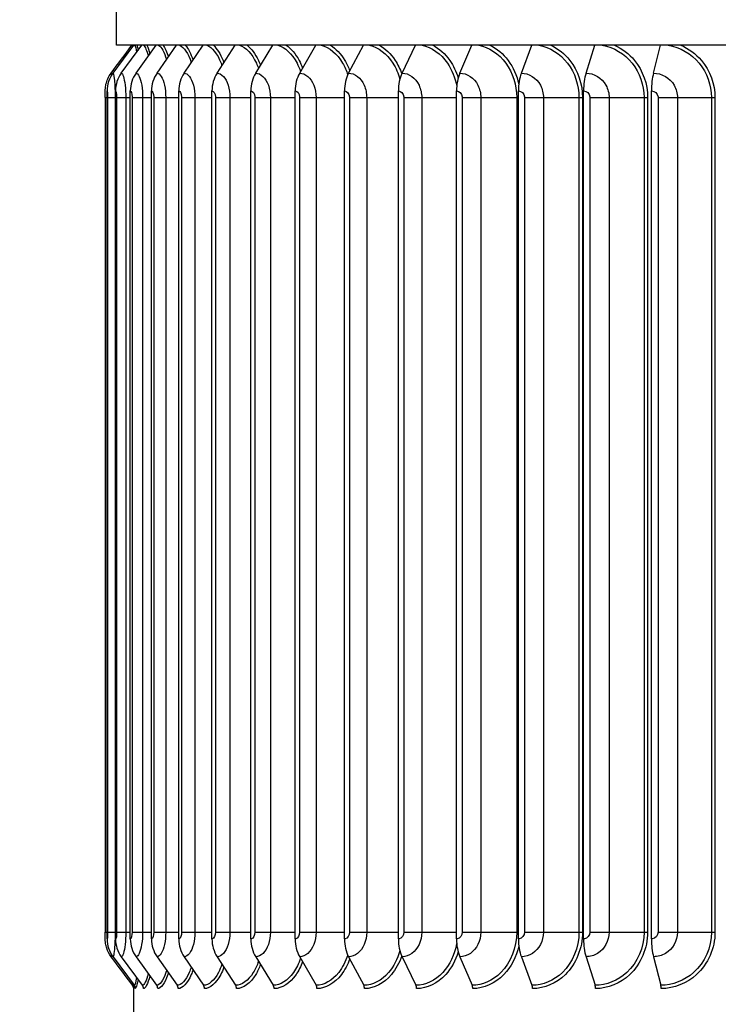
# Model space of a CAD drawing. Units: inches. Extents: x -9.7 to 67.6, y 1.3 to 48.7.
# Drawn here: x 33.7 to 36.8, y 39.8 to 44.1 of the extents above; entities that cross this region are included whole.
import ezdxf

# ---------------------------------------------------------------- set-up
doc = ezdxf.new("R2010")
doc.units = ezdxf.units.IN
doc.header["$LTSCALE"] = 4
doc.header["$MEASUREMENT"] = 0
for name, color, linetype in [('DIMENSIONS', 5, 'Continuous'), ('Visible (ANSI)', 7, 'Continuous'), ('Visible Narrow (ANSI)', 7, 'Continuous')]:
    doc.layers.add(name, color=color, linetype=linetype)
doc.styles.add('Arial', font='arial.ttf')
doc.dimstyles.new('Dimensions', dxfattribs={"dimtxt": 0.097344, "dimasz": 0.125, "dimexe": 0.0625, "dimexo": 0.125, "dimgap": 0.09, "dimtad": 0, "dimtih": 1, "dimtoh": 1, "dimzin": 0, "dimdsep": 46, "dimlunit": 5, "dimtxsty": 'Arial', "dimcen": 0, "dimadec": 0, "dimazin": 0, "dimtfac": 1, "dimtofl": 0, "dimtmove": 0, "dimatfit": 3, "dimfxl": 1, "dimfrac": 2, "dimtolj": 1, "dimtzin": 0, "dimarcsym": 0})

# ---------------------------------------------------------------- blocks, each defined once
blk = doc.blocks.new('*D14')
at = {"layer": 'Defpoints', "color": 0, "transparency": 16777216}
for p in [(29.3247, 45.2138), (34.0658, 45.2138), (35.7212, 38.1888)]:
    blk.add_point(p, dxfattribs=at)
at = {"layer": 'DIMENSIONS', "color": 0, "lineweight": -2, "transparency": 16777216}
for p, q in [((33.6908, 45.2138), (29.1372, 45.2138)), ((29.3247, 44.8388), (29.3247, 42.3606)), ((29.3247, 38.5638), (29.3247, 41.0419)), ((35.3462, 38.1888), (29.1372, 38.1888))]:
    blk.add_line(p, q, dxfattribs=at)
at = {"layer": 'DIMENSIONS', "color": 0, "transparency": 16777216}
for points in [[(29.2622, 44.8388), (29.3872, 44.8388), (29.3247, 45.2138)], [(29.2622, 38.5638), (29.3872, 38.5638), (29.3247, 38.1888)]]:
    blk.add_solid(points, dxfattribs=at)
at = {"layer": 'DIMENSIONS', "color": 0, "transparency": 16777216, "insert": (29.3247, 41.7013), "char_height": 0.292032, "attachment_point": 5, "style": 'Arial'}
blk.add_mtext('\\A1;Head Height\\P7"', dxfattribs=at)

msp = doc.modelspace()

# ---------------------------------------------------------------- linework, layer by layer
at = {"layer": 'Visible (ANSI)'}
for p, q in [((34.1462, 44.0263), (34.1462, 44.4319)), ((34.1311, 43.9026), (34.223, 44.0263)), ((41.3962, 44.0263), (34.1462, 44.0263)), ((34.1679, 43.9026), (34.2589, 44.0263)), ((34.2331, 43.9026), (34.3225, 44.0263)), ((34.3261, 43.9026), (34.4131, 44.0263)), ((34.4461, 43.9026), (34.5301, 44.0263)), ((34.5923, 43.9026), (34.6726, 44.0263)), ((34.7634, 43.9026), (34.8394, 44.0263)), ((34.9582, 43.9026), (35.0292, 44.0263)), ((35.175, 43.9026), (35.2406, 44.0263)), ((35.4123, 43.9026), (35.4719, 44.0263)), ((35.6681, 43.9026), (35.7212, 44.0263)), ((35.9404, 43.9026), (35.9866, 44.0263)), ((36.2271, 43.9026), (36.2661, 44.0263)), ((36.5259, 43.9026), (36.5573, 44.0263)), ((34.0962, 43.7939), (34.0962, 40.0939)), ((34.105, 40.0639), (34.105, 43.8239)), ((34.1422, 40.0639), (34.1422, 43.8239)), ((34.2078, 40.0639), (34.2078, 43.8239)), ((34.3015, 40.0639), (34.3015, 43.8239)), ((34.4224, 40.0639), (34.4224, 43.8239)), ((34.5696, 40.0639), (34.5696, 43.8239)), ((34.7419, 40.0639), (34.7419, 43.8239)), ((34.9381, 40.0639), (34.9381, 43.8239)), ((35.1565, 40.0639), (35.1565, 43.8239)), ((35.3954, 40.0639), (35.3954, 43.8239)), ((35.653, 40.0639), (35.653, 43.8239)), ((35.9273, 40.0639), (35.9273, 43.8239)), ((36.216, 40.0639), (36.216, 43.8239)), ((36.517, 40.0639), (36.517, 43.8239)), ((34.1311, 39.9852), (34.225, 39.8588)), ((34.1679, 39.9852), (34.2609, 39.8588)), ((34.2331, 39.9852), (34.3244, 39.8588)), ((34.3261, 39.9852), (34.415, 39.8588)), ((34.4461, 39.9852), (34.5319, 39.8588)), ((34.5923, 39.9852), (34.6743, 39.8588)), ((34.7634, 39.9852), (34.841, 39.8588)), ((34.9582, 39.9852), (35.0308, 39.8588)), ((35.175, 39.9852), (35.242, 39.8588)), ((35.4123, 39.9852), (35.4732, 39.8588)), ((35.6681, 39.9852), (35.7223, 39.8588)), ((35.9404, 39.9852), (35.9876, 39.8588)), ((36.2271, 39.9852), (36.2669, 39.8588)), ((36.5259, 39.9852), (36.558, 39.8588)), ((34.2212, 39.8528), (34.2212, 39.4439))]:
    msp.add_line(p, q, dxfattribs=at)
for centre, major_axis, ratio, start_param, end_param in [((34.2364, 43.8239), (0, 0.1317), 0.997554, 0.930426, 1.570796), ((34.2722, 43.8239), (0, 0.1317), 0.987448, 0.930426, 1.570796), ((34.3355, 43.8239), (0, 0.1317), 0.969584, 0.930426, 1.570796), ((34.4258, 43.8239), (0, 0.1317), 0.944105, 0.930426, 1.570796), ((34.5424, 43.8239), (0, 0.1317), 0.911208, 0.930426, 1.570796), ((34.6843, 43.8239), (0, 0.1317), 0.871154, 0.930426, 1.570796), ((34.8505, 43.8239), (0, 0.1317), 0.824257, 0.930426, 1.570796), ((35.0396, 43.8239), (0, 0.1317), 0.770885, 0.930426, 1.570796), ((35.2502, 43.8239), (0, 0.1317), 0.711458, 0.930426, 1.570796), ((35.4806, 43.8239), (0, 0.1317), 0.646441, 0.930426, 1.570796), ((35.729, 43.8239), (0, 0.1317), 0.576347, 0.930426, 1.570796), ((35.9934, 43.8239), (0, 0.1317), 0.501725, 0.930426, 1.570796), ((36.2718, 43.8239), (0, 0.1317), 0.423162, 0.930426, 1.570796), ((36.5619, 43.8239), (0, 0.1317), 0.341275, 0.930426, 1.570796), ((34.2364, 40.0639), (0, -0.1317), 0.997554, 4.712389, 5.352759), ((34.2722, 40.0639), (0, -0.1317), 0.987448, 4.712389, 5.352759), ((34.3355, 40.0639), (0, -0.1317), 0.969584, 4.712389, 5.352759), ((34.4258, 40.0639), (0, -0.1317), 0.944105, 4.712389, 5.352759), ((34.5424, 40.0639), (0, -0.1317), 0.911208, 4.712389, 5.352759), ((34.6843, 40.0639), (0, -0.1317), 0.871154, 4.712389, 5.352759), ((34.8505, 40.0639), (0, -0.1317), 0.824257, 4.712389, 5.352759), ((35.0396, 40.0639), (0, -0.1317), 0.770885, 4.712389, 5.352759), ((35.2502, 40.0639), (0, -0.1317), 0.711458, 4.712389, 5.352759), ((35.4806, 40.0639), (0, -0.1317), 0.646441, 4.712389, 5.352759), ((35.729, 40.0639), (0, -0.1317), 0.576347, 4.712389, 5.352759), ((35.9934, 40.0639), (0, -0.1317), 0.501725, 4.712389, 5.352759), ((36.2718, 40.0639), (0, -0.1317), 0.423162, 4.712389, 5.352759), ((36.5619, 40.0639), (0, -0.1317), 0.341275, 4.712389, 5.352759), ((34.205, 39.8439), (0, -0.025), 0.997554, 1.570796, 2.211167), ((34.2411, 39.8439), (0, -0.025), 0.987448, 1.570796, 2.211167), ((34.305, 39.8439), (0, -0.025), 0.969584, 1.570796, 2.211167), ((34.3961, 39.8439), (0, -0.025), 0.944105, 1.570796, 2.211167), ((34.5137, 39.8439), (0, -0.025), 0.911208, 1.570796, 2.211167), ((34.6568, 39.8439), (0, -0.025), 0.871154, 1.570796, 2.211167), ((34.8245, 39.8439), (0, -0.025), 0.824257, 1.570796, 2.211167), ((35.0153, 39.8439), (0, -0.025), 0.770885, 1.570796, 2.211167), ((35.2278, 39.8439), (0, -0.025), 0.711458, 1.570796, 2.211167), ((35.4602, 39.8439), (0, -0.025), 0.646441, 1.570796, 2.211167), ((35.7108, 39.8439), (0, -0.025), 0.576347, 1.570796, 2.211167), ((35.9776, 39.8439), (0, -0.025), 0.501725, 1.570796, 2.211167), ((36.2584, 39.8439), (0, -0.025), 0.423162, 1.570796, 2.211167), ((36.5512, 39.8439), (0, -0.025), 0.341275, 1.570796, 2.211167)]:
    msp.add_ellipse(centre, major_axis=major_axis, ratio=ratio, start_param=start_param, end_param=end_param, dxfattribs=at)
for points in [[(34.1227, 43.9026), (34.1534, 43.9438), (34.1841, 43.985), (34.2149, 44.0263)], [(34.2168, 39.8589), (34.1854, 39.901), (34.1541, 39.9431), (34.1227, 39.9852)]]:
    msp.add_open_spline(points, degree=3, dxfattribs=at)
for points, knots in [([(34.0962, 43.7939), (34.0962, 43.7974), (34.0962, 43.801), (34.0962, 43.8077), (34.0963, 43.8109), (34.0963, 43.8169), (34.0964, 43.8198), (34.0965, 43.8245), (34.0965, 43.8265), (34.0967, 43.8307), (34.0969, 43.8328), (34.0973, 43.8373), (34.0975, 43.8397), (34.0984, 43.8458), (34.0991, 43.8496), (34.1019, 43.8617), (34.1046, 43.8699), (34.1121, 43.8865), (34.117, 43.8949), (34.1227, 43.9026)], [0, 0, 0, 0, 0.0269603, 0.0269603, 0.0537671, 0.0537671, 0.0833215, 0.0833215, 0.1063, 0.1063, 0.1248113, 0.1248113, 0.1432423, 0.1432423, 0.1726201, 0.1726201, 0.2381342, 0.2381342, 0.3112177, 0.3112177, 0.3112177, 0.3112177]), ([(34.1227, 39.9852), (34.1142, 39.9966), (34.1075, 40.0096), (34.101, 40.0297), (34.0993, 40.0364), (34.0978, 40.0458), (34.0975, 40.0484), (34.097, 40.0533), (34.0968, 40.0555), (34.0966, 40.0596), (34.0965, 40.0613), (34.0964, 40.0658), (34.0964, 40.0686), (34.0963, 40.0747), (34.0963, 40.078), (34.0962, 40.0854), (34.0962, 40.0897), (34.0962, 40.0939)], [0, 0, 0, 0, 0.108522, 0.108522, 0.1609426, 0.1609426, 0.1814874, 0.1814874, 0.2001106, 0.2001106, 0.2191525, 0.2191525, 0.2500748, 0.2500748, 0.2787747, 0.2787747, 0.310866, 0.310866, 0.310866, 0.310866]), ([(34.2212, 39.8486), (34.2212, 39.849), (34.221, 39.8497), (34.2205, 39.8515), (34.2203, 39.8523), (34.2196, 39.8542), (34.219, 39.8555), (34.2178, 39.8574), (34.2173, 39.8582), (34.2168, 39.8589)], [0.11742621, 0.11742621, 0.11742621, 0.11742621, 0.13699129, 0.13699129, 0.14746337, 0.14746337, 0.1602599, 0.1602599, 0.16773457, 0.16773457, 0.16773457, 0.16773457])]:
    msp.add_open_spline(points, degree=3, knots=knots, dxfattribs=at)
at = {"layer": 'Visible Narrow (ANSI)'}
for p, q in [((34.0962, 43.7939), (34.1051, 43.7939)), ((34.1073, 43.7939), (34.1406, 43.7939)), ((34.1073, 43.7939), (34.1073, 40.0939)), ((34.1406, 43.7939), (34.1406, 40.0939)), ((34.1406, 43.7939), (34.1422, 43.7939)), ((34.1472, 43.7939), (34.1874, 43.7939)), ((34.1472, 43.7939), (34.1472, 40.0939)), ((34.1874, 43.7939), (34.1874, 40.0939)), ((34.1874, 43.7939), (34.2078, 43.7939)), ((34.2156, 43.7939), (34.2622, 43.7939)), ((34.2156, 43.7939), (34.2156, 40.0939)), ((34.2622, 43.7939), (34.2622, 40.0939)), ((34.2622, 43.7939), (34.3015, 43.7939)), ((34.3119, 43.7939), (34.3647, 43.7939)), ((34.3119, 43.7939), (34.3119, 40.0939)), ((34.3647, 43.7939), (34.3647, 40.0939)), ((34.3647, 43.7939), (34.4224, 43.7939)), ((34.4353, 43.7939), (34.4939, 43.7939)), ((34.4353, 43.7939), (34.4353, 40.0939)), ((34.4939, 43.7939), (34.4939, 40.0939)), ((34.4939, 43.7939), (34.5696, 43.7939)), ((34.585, 43.7939), (34.6489, 43.7939)), ((34.585, 43.7939), (34.585, 40.0939)), ((34.6489, 43.7939), (34.6489, 40.0939)), ((34.6489, 43.7939), (34.7419, 43.7939)), ((34.7597, 43.7939), (34.8284, 43.7939)), ((34.7597, 43.7939), (34.7597, 40.0939)), ((34.8284, 43.7939), (34.8284, 40.0939)), ((34.8284, 43.7939), (34.9381, 43.7939)), ((34.958, 43.7939), (35.031, 43.7939)), ((34.958, 43.7939), (34.958, 40.0939)), ((35.031, 43.7939), (35.031, 40.0939)), ((35.031, 43.7939), (35.1565, 43.7939)), ((35.1785, 43.7939), (35.2551, 43.7939)), ((35.1785, 43.7939), (35.1785, 40.0939)), ((35.2551, 43.7939), (35.2551, 40.0939)), ((35.2551, 43.7939), (35.3954, 43.7939)), ((35.4193, 43.7939), (35.499, 43.7939)), ((35.4193, 43.7939), (35.4193, 40.0939)), ((35.499, 43.7939), (35.499, 40.0939)), ((35.499, 43.7939), (35.653, 43.7939)), ((35.6786, 43.7939), (35.7607, 43.7939)), ((35.6786, 43.7939), (35.6786, 40.0939)), ((35.7607, 43.7939), (35.7607, 40.0939)), ((35.7607, 43.7939), (35.9198, 43.7939)), ((35.9198, 43.7939), (35.9198, 40.0939)), ((35.9198, 43.7939), (35.9273, 43.7939)), ((35.9543, 43.7939), (36.0383, 43.7939)), ((35.9543, 43.7939), (35.9543, 40.0939)), ((36.0383, 43.7939), (36.0383, 40.0939)), ((36.0383, 43.7939), (36.1958, 43.7939)), ((36.1958, 43.7939), (36.1958, 40.0939)), ((36.1958, 43.7939), (36.2115, 43.7939)), ((36.2115, 43.7939), (36.2115, 40.0939)), ((36.2443, 43.7939), (36.3294, 43.7939)), ((36.2443, 43.7939), (36.2443, 40.0939)), ((36.3294, 43.7939), (36.3294, 40.0939)), ((36.3294, 43.7939), (36.4842, 43.7939)), ((36.4842, 43.7939), (36.4842, 40.0939)), ((36.4842, 43.7939), (36.5, 43.7939)), ((36.5, 43.7939), (36.5, 40.0939)), ((36.5463, 43.7939), (36.6319, 43.7939)), ((36.5463, 43.7939), (36.5463, 40.0939)), ((36.6319, 43.7939), (36.6319, 40.0939)), ((36.6319, 43.7939), (36.7827, 43.7939)), ((36.7827, 43.7939), (36.7827, 40.0939)), ((36.7827, 43.7939), (36.7985, 43.7939)), ((36.7985, 43.7939), (36.7985, 40.0939)), ((34.0962, 40.0939), (34.1051, 40.0939)), ((34.1073, 40.0939), (34.1406, 40.0939)), ((34.1406, 40.0939), (34.1422, 40.0939)), ((34.1472, 40.0939), (34.1874, 40.0939)), ((34.1874, 40.0939), (34.2078, 40.0939)), ((34.2156, 40.0939), (34.2622, 40.0939)), ((34.2622, 40.0939), (34.3015, 40.0939)), ((34.3119, 40.0939), (34.3647, 40.0939)), ((34.3647, 40.0939), (34.4224, 40.0939)), ((34.4353, 40.0939), (34.4939, 40.0939)), ((34.4939, 40.0939), (34.5696, 40.0939)), ((34.585, 40.0939), (34.6489, 40.0939)), ((34.6489, 40.0939), (34.7419, 40.0939)), ((34.7597, 40.0939), (34.8284, 40.0939)), ((34.8284, 40.0939), (34.9381, 40.0939)), ((34.958, 40.0939), (35.031, 40.0939)), ((35.031, 40.0939), (35.1565, 40.0939)), ((35.1785, 40.0939), (35.2551, 40.0939)), ((35.2551, 40.0939), (35.3954, 40.0939)), ((35.4193, 40.0939), (35.499, 40.0939)), ((35.499, 40.0939), (35.653, 40.0939)), ((35.6786, 40.0939), (35.7607, 40.0939)), ((35.7607, 40.0939), (35.9198, 40.0939)), ((35.9198, 40.0939), (35.9273, 40.0939)), ((35.9543, 40.0939), (36.0383, 40.0939)), ((36.0383, 40.0939), (36.1958, 40.0939)), ((36.1958, 40.0939), (36.2115, 40.0939)), ((36.2443, 40.0939), (36.3294, 40.0939)), ((36.3294, 40.0939), (36.4842, 40.0939)), ((36.4842, 40.0939), (36.5, 40.0939)), ((36.5463, 40.0939), (36.6319, 40.0939)), ((36.6319, 40.0939), (36.7827, 40.0939)), ((36.7827, 40.0939), (36.7985, 40.0939))]:
    msp.add_line(p, q, dxfattribs=at)
for points in [[(34.2164, 44.0262), (34.2163, 44.0241), (34.2163, 44.0211), (34.2163, 44.017)], [(34.2214, 44.026), (34.2214, 44.0253), (34.2214, 44.0245), (34.2214, 44.0238)], [(34.2276, 44.0262), (34.2301, 44.0214), (34.2329, 44.0104), (34.2357, 43.9944)], [(34.2376, 44.026), (34.2391, 44.0198), (34.2406, 44.0122), (34.2421, 44.0032)], [(34.2667, 44.0262), (34.2736, 44.0198), (34.2808, 44.0028), (34.2872, 43.9773)], [(34.2816, 44.026), (34.286, 44.0165), (34.2904, 44.0034), (34.2944, 43.9873)], [(34.3333, 44.0262), (34.3456, 44.0186), (34.3582, 43.9962), (34.3683, 43.9626)], [(34.353, 44.026), (34.3612, 44.0139), (34.3692, 43.9961), (34.376, 43.9736)], [(34.4269, 44.0262), (34.4453, 44.0177), (34.464, 43.9901), (34.4777, 43.949)], [(34.4513, 44.026), (34.464, 44.0118), (34.476, 43.9895), (34.4858, 43.961)], [(34.1227, 43.9026), (34.1224, 43.9021), (34.1222, 43.8971), (34.1222, 43.8886)], [(34.1222, 39.9988), (34.1222, 39.9904), (34.1224, 39.9856), (34.1227, 39.9852)], [(34.2872, 39.9103), (34.279, 39.8773), (34.2693, 39.8588), (34.2609, 39.8588)], [(34.2944, 39.9004), (34.2854, 39.8643), (34.2748, 39.8439), (34.2658, 39.8439)], [(34.2163, 39.8706), (34.2163, 39.8635), (34.2164, 39.8594), (34.2168, 39.8589)], [(34.2214, 39.8638), (34.2213, 39.8595), (34.2213, 39.8559), (34.2213, 39.8529)], [(34.2357, 39.8932), (34.2319, 39.871), (34.228, 39.8588), (34.225, 39.8588)], [(34.2421, 39.8844), (34.2378, 39.8583), (34.2333, 39.8439), (34.2299, 39.8439)]]:
    msp.add_open_spline(points, degree=3, dxfattribs=at)
for points, knots in [([(34.5467, 44.0262), (34.5701, 44.0175), (34.5933, 43.9891), (34.61, 43.9468), (34.6113, 43.9433), (34.6127, 43.9397), (34.614, 43.936)], [1.7217999, 1.7217999, 1.7217999, 1.7217999, 2.433432, 2.433432, 2.433432, 2.4923892, 2.4923892, 2.4923892, 2.4923892]), ([(34.5757, 44.026), (34.5916, 44.0114), (34.6066, 43.9885), (34.6186, 43.959), (34.6199, 43.9557), (34.6212, 43.9524), (34.6224, 43.949)], [1.9483988, 1.9483988, 1.9483988, 1.9483988, 2.4202843, 2.4202843, 2.4202843, 2.4720943, 2.4720943, 2.4720943, 2.4720943]), ([(34.6919, 44.0262), (34.7196, 44.0175), (34.7469, 43.9891), (34.7664, 43.9468), (34.7698, 43.9392), (34.773, 43.9313), (34.776, 43.923)], [1.7217999, 1.7217999, 1.7217999, 1.7217999, 2.433432, 2.433432, 2.433432, 2.5598582, 2.5598582, 2.5598582, 2.5598582]), ([(34.7251, 44.026), (34.7439, 44.0114), (34.7615, 43.9885), (34.7755, 43.959), (34.7788, 43.9521), (34.7818, 43.9448), (34.7847, 43.9372)], [1.9483988, 1.9483988, 1.9483988, 1.9483988, 2.4202843, 2.4202843, 2.4202843, 2.5308394, 2.5308394, 2.5308394, 2.5308394]), ([(34.8613, 44.0262), (34.8931, 44.0175), (34.9242, 43.9891), (34.9464, 43.9468), (34.9524, 43.9353), (34.9577, 43.9229), (34.9622, 43.9097)], [1.7217999, 1.7217999, 1.7217999, 1.7217999, 2.433432, 2.433432, 2.433432, 2.6262007, 2.6262007, 2.6262007, 2.6262007]), ([(34.8985, 44.026), (34.92, 44.0114), (34.94, 43.9885), (34.9559, 43.959), (34.9616, 43.9485), (34.9667, 43.9372), (34.9712, 43.9253)], [1.9483988, 1.9483988, 1.9483988, 1.9483988, 2.4202843, 2.4202843, 2.4202843, 2.5881172, 2.5881172, 2.5881172, 2.5881172]), ([(35.0535, 44.0262), (35.0892, 44.0175), (35.1239, 43.9891), (35.1485, 43.9468), (35.1576, 43.9312), (35.1653, 43.9138), (35.1713, 43.8952)], [1.7217999, 1.7217999, 1.7217999, 1.7217999, 2.433432, 2.433432, 2.433432, 2.6957017, 2.6957017, 2.6957017, 2.6957017]), ([(35.0944, 44.026), (35.1185, 44.0114), (35.1408, 43.9885), (35.1584, 43.959), (35.1669, 43.9448), (35.1742, 43.9293), (35.1803, 43.9127)], [1.9483988, 1.9483988, 1.9483988, 1.9483988, 2.4202843, 2.4202843, 2.4202843, 2.6460906, 2.6460906, 2.6460906, 2.6460906]), ([(35.2671, 44.0262), (35.3064, 44.0175), (35.3444, 43.9891), (35.3713, 43.9468), (35.3846, 43.9259), (35.3951, 43.9018), (35.4023, 43.8761)], [1.7218, 1.7218, 1.7218, 1.7218, 2.433432, 2.433432, 2.433432, 2.784184, 2.784184, 2.784184, 2.784184]), ([(35.3114, 44.026), (35.3378, 44.0114), (35.3622, 43.9885), (35.3815, 43.959), (35.3932, 43.941), (35.403, 43.9207), (35.4105, 43.899)], [1.9483988, 1.9483988, 1.9483988, 1.9483988, 2.4202843, 2.4202843, 2.4202843, 2.7074138, 2.7074138, 2.7074138, 2.7074138]), ([(35.5004, 44.0262), (35.543, 44.0175), (35.584, 43.9891), (35.613, 43.9468), (35.633, 43.9175), (35.6471, 43.882), (35.6539, 43.8444)], [1.7218, 1.7218, 1.7218, 1.7218, 2.433432, 2.433432, 2.433432, 2.924904, 2.924904, 2.924904, 2.924904]), ([(35.5477, 44.026), (35.5763, 44.0114), (35.6026, 43.9885), (35.6233, 43.959), (35.6393, 43.9362), (35.6519, 43.9097), (35.6605, 43.8813)], [1.9483988, 1.9483988, 1.9483988, 1.9483988, 2.4202843, 2.4202843, 2.4202843, 2.7840707, 2.7840707, 2.7840707, 2.7840707]), ([(35.7515, 44.0262), (35.797, 44.0175), (35.8408, 43.9891), (35.8716, 43.9468), (35.9022, 43.9046), (35.9198, 43.8494), (35.9198, 43.7939)], [1.7218, 1.7218, 1.7218, 1.7218, 2.433432, 2.433432, 2.433432, 3.141593, 3.141593, 3.141593, 3.141593]), ([(35.8014, 44.026), (35.8319, 44.0114), (35.86, 43.9885), (35.882, 43.959), (35.9045, 43.929), (35.9206, 43.8924), (35.9289, 43.8537)], [1.9483988, 1.9483988, 1.9483988, 1.9483988, 2.4202843, 2.4202843, 2.4202843, 2.8998756, 2.8998756, 2.8998756, 2.8998756]), ([(36.0184, 44.0262), (36.0666, 44.0175), (36.1127, 43.9891), (36.1451, 43.9468), (36.1774, 43.9046), (36.1958, 43.8494), (36.1958, 43.7939)], [1.7218, 1.7218, 1.7218, 1.7218, 2.433432, 2.433432, 2.433432, 3.141593, 3.141593, 3.141593, 3.141593]), ([(36.0707, 44.026), (36.1028, 44.0114), (36.1324, 43.9885), (36.1556, 43.959), (36.1911, 43.9138), (36.2115, 43.854), (36.2115, 43.7939)], [1.948399, 1.948399, 1.948399, 1.948399, 2.420284, 2.420284, 2.420284, 3.141593, 3.141593, 3.141593, 3.141593]), ([(36.2992, 44.0262), (36.3495, 44.0175), (36.3976, 43.9891), (36.4314, 43.9468), (36.465, 43.9046), (36.4842, 43.8494), (36.4842, 43.7939)], [1.7218, 1.7218, 1.7218, 1.7218, 2.433432, 2.433432, 2.433432, 3.141593, 3.141593, 3.141593, 3.141593]), ([(36.3532, 44.026), (36.3869, 44.0114), (36.4176, 43.9885), (36.4418, 43.959), (36.4788, 43.9138), (36.5, 43.854), (36.5, 43.7939)], [1.948399, 1.948399, 1.948399, 1.948399, 2.420284, 2.420284, 2.420284, 3.141593, 3.141593, 3.141593, 3.141593]), ([(36.5915, 44.0262), (36.6436, 44.0175), (36.6934, 43.9891), (36.7282, 43.9468), (36.7629, 43.9046), (36.7827, 43.8494), (36.7827, 43.7939)], [1.7218, 1.7218, 1.7218, 1.7218, 2.433432, 2.433432, 2.433432, 3.141593, 3.141593, 3.141593, 3.141593]), ([(36.647, 44.026), (36.6818, 44.0114), (36.7135, 43.9885), (36.7385, 43.959), (36.7766, 43.9138), (36.7985, 43.854), (36.7985, 43.7939)], [1.948399, 1.948399, 1.948399, 1.948399, 2.420284, 2.420284, 2.420284, 3.141593, 3.141593, 3.141593, 3.141593]), ([(34.1311, 43.9026), (34.1338, 43.9026), (34.1372, 43.8813), (34.1391, 43.8486), (34.1401, 43.8321), (34.1406, 43.813), (34.1406, 43.7939)], [1.570796, 1.570796, 1.570796, 1.570796, 2.614202, 2.614202, 2.614202, 3.141593, 3.141593, 3.141593, 3.141593]), ([(34.1679, 43.9026), (34.1741, 43.9026), (34.1809, 43.8813), (34.1845, 43.8486), (34.1863, 43.8321), (34.1874, 43.813), (34.1874, 43.7939)], [1.570796, 1.570796, 1.570796, 1.570796, 2.614202, 2.614202, 2.614202, 3.141593, 3.141593, 3.141593, 3.141593]), ([(34.2331, 43.9026), (34.2427, 43.9026), (34.2528, 43.8813), (34.2581, 43.8486), (34.2608, 43.8321), (34.2622, 43.813), (34.2622, 43.7939)], [1.570796, 1.570796, 1.570796, 1.570796, 2.614202, 2.614202, 2.614202, 3.141593, 3.141593, 3.141593, 3.141593]), ([(34.3261, 43.9026), (34.339, 43.9026), (34.3523, 43.8813), (34.3593, 43.8486), (34.3628, 43.8321), (34.3647, 43.813), (34.3647, 43.7939)], [1.570796, 1.570796, 1.570796, 1.570796, 2.614202, 2.614202, 2.614202, 3.141593, 3.141593, 3.141593, 3.141593]), ([(34.4461, 43.9026), (34.4622, 43.9026), (34.4787, 43.8813), (34.4872, 43.8486), (34.4916, 43.8321), (34.4939, 43.813), (34.4939, 43.7939)], [1.570796, 1.570796, 1.570796, 1.570796, 2.614202, 2.614202, 2.614202, 3.141593, 3.141593, 3.141593, 3.141593]), ([(34.5923, 43.9026), (34.6115, 43.9026), (34.6309, 43.8813), (34.641, 43.8486), (34.6461, 43.8321), (34.6489, 43.813), (34.6489, 43.7939)], [1.570796, 1.570796, 1.570796, 1.570796, 2.614202, 2.614202, 2.614202, 3.141593, 3.141593, 3.141593, 3.141593]), ([(34.7634, 43.9026), (34.7855, 43.9026), (34.8078, 43.8813), (34.8194, 43.8486), (34.8252, 43.8321), (34.8284, 43.813), (34.8284, 43.7939)], [1.570796, 1.570796, 1.570796, 1.570796, 2.614202, 2.614202, 2.614202, 3.141593, 3.141593, 3.141593, 3.141593]), ([(34.9582, 43.9026), (34.983, 43.9026), (35.008, 43.8813), (35.0209, 43.8486), (35.0275, 43.8321), (35.031, 43.813), (35.031, 43.7939)], [1.570796, 1.570796, 1.570796, 1.570796, 2.614202, 2.614202, 2.614202, 3.141593, 3.141593, 3.141593, 3.141593]), ([(35.175, 43.9026), (35.2025, 43.9026), (35.2299, 43.8813), (35.2441, 43.8486), (35.2512, 43.8321), (35.2551, 43.813), (35.2551, 43.7939)], [1.570796, 1.570796, 1.570796, 1.570796, 2.614202, 2.614202, 2.614202, 3.141593, 3.141593, 3.141593, 3.141593]), ([(35.4123, 43.9026), (35.4421, 43.9026), (35.4718, 43.8813), (35.4871, 43.8486), (35.4948, 43.8321), (35.499, 43.813), (35.499, 43.7939)], [1.570796, 1.570796, 1.570796, 1.570796, 2.614202, 2.614202, 2.614202, 3.141593, 3.141593, 3.141593, 3.141593]), ([(35.6681, 43.9026), (35.7, 43.9026), (35.7317, 43.8813), (35.748, 43.8486), (35.7563, 43.8321), (35.7607, 43.813), (35.7607, 43.7939)], [1.570796, 1.570796, 1.570796, 1.570796, 2.614202, 2.614202, 2.614202, 3.141593, 3.141593, 3.141593, 3.141593]), ([(35.9404, 43.9026), (35.9741, 43.9026), (36.0076, 43.8813), (36.0249, 43.8486), (36.0336, 43.8321), (36.0383, 43.813), (36.0383, 43.7939)], [1.570796, 1.570796, 1.570796, 1.570796, 2.614202, 2.614202, 2.614202, 3.141593, 3.141593, 3.141593, 3.141593]), ([(36.2271, 43.9026), (36.2624, 43.9026), (36.2974, 43.8813), (36.3154, 43.8486), (36.3245, 43.8321), (36.3294, 43.813), (36.3294, 43.7939)], [1.570796, 1.570796, 1.570796, 1.570796, 2.614202, 2.614202, 2.614202, 3.141593, 3.141593, 3.141593, 3.141593]), ([(36.5259, 43.9026), (36.5626, 43.9026), (36.5988, 43.8813), (36.6174, 43.8486), (36.6269, 43.8321), (36.6319, 43.813), (36.6319, 43.7939)], [1.570796, 1.570796, 1.570796, 1.570796, 2.614202, 2.614202, 2.614202, 3.141593, 3.141593, 3.141593, 3.141593]), ([(34.105, 43.8239), (34.1061, 43.8239), (34.1071, 43.8121), (34.1073, 43.7978), (34.1073, 43.7965), (34.1073, 43.7952), (34.1073, 43.7939)], [1.570796, 1.570796, 1.570796, 1.570796, 3.009367, 3.009367, 3.009367, 3.141593, 3.141593, 3.141593, 3.141593]), ([(34.1422, 43.8239), (34.1445, 43.8239), (34.1468, 43.8121), (34.1472, 43.7978), (34.1472, 43.7965), (34.1472, 43.7952), (34.1472, 43.7939)], [1.570796, 1.570796, 1.570796, 1.570796, 3.009367, 3.009367, 3.009367, 3.141593, 3.141593, 3.141593, 3.141593]), ([(34.2078, 43.8239), (34.2115, 43.8239), (34.215, 43.8121), (34.2155, 43.7978), (34.2155, 43.7965), (34.2156, 43.7952), (34.2156, 43.7939)], [1.570796, 1.570796, 1.570796, 1.570796, 3.009367, 3.009367, 3.009367, 3.141593, 3.141593, 3.141593, 3.141593]), ([(34.3015, 43.8239), (34.3064, 43.8239), (34.3111, 43.8121), (34.3118, 43.7978), (34.3118, 43.7965), (34.3119, 43.7952), (34.3119, 43.7939)], [1.570796, 1.570796, 1.570796, 1.570796, 3.009367, 3.009367, 3.009367, 3.141593, 3.141593, 3.141593, 3.141593]), ([(34.4224, 43.8239), (34.4285, 43.8239), (34.4344, 43.8121), (34.4352, 43.7978), (34.4353, 43.7965), (34.4353, 43.7952), (34.4353, 43.7939)], [1.570796, 1.570796, 1.570796, 1.570796, 3.009367, 3.009367, 3.009367, 3.141593, 3.141593, 3.141593, 3.141593]), ([(34.5696, 43.8239), (34.5769, 43.8239), (34.5839, 43.8121), (34.5848, 43.7978), (34.5849, 43.7965), (34.585, 43.7952), (34.585, 43.7939)], [1.570796, 1.570796, 1.570796, 1.570796, 3.009367, 3.009367, 3.009367, 3.141593, 3.141593, 3.141593, 3.141593]), ([(34.7419, 43.8239), (34.7504, 43.8239), (34.7584, 43.8121), (34.7595, 43.7978), (34.7596, 43.7965), (34.7597, 43.7952), (34.7597, 43.7939)], [1.570796, 1.570796, 1.570796, 1.570796, 3.009367, 3.009367, 3.009367, 3.141593, 3.141593, 3.141593, 3.141593]), ([(34.9381, 43.8239), (34.9476, 43.8239), (34.9566, 43.8121), (34.9579, 43.7978), (34.958, 43.7965), (34.958, 43.7952), (34.958, 43.7939)], [1.570796, 1.570796, 1.570796, 1.570796, 3.009367, 3.009367, 3.009367, 3.141593, 3.141593, 3.141593, 3.141593]), ([(35.1565, 43.8239), (35.167, 43.8239), (35.1769, 43.8121), (35.1783, 43.7978), (35.1784, 43.7965), (35.1785, 43.7952), (35.1785, 43.7939)], [1.570796, 1.570796, 1.570796, 1.570796, 3.009367, 3.009367, 3.009367, 3.141593, 3.141593, 3.141593, 3.141593]), ([(35.3954, 43.8239), (35.4068, 43.8239), (35.4176, 43.8121), (35.4191, 43.7978), (35.4192, 43.7965), (35.4193, 43.7952), (35.4193, 43.7939)], [1.570796, 1.570796, 1.570796, 1.570796, 3.009367, 3.009367, 3.009367, 3.141593, 3.141593, 3.141593, 3.141593]), ([(35.653, 43.8239), (35.6653, 43.8239), (35.6767, 43.8121), (35.6784, 43.7978), (35.6785, 43.7965), (35.6786, 43.7952), (35.6786, 43.7939)], [1.570796, 1.570796, 1.570796, 1.570796, 3.009367, 3.009367, 3.009367, 3.141593, 3.141593, 3.141593, 3.141593]), ([(35.9273, 43.8239), (35.9402, 43.8239), (35.9524, 43.8121), (35.9541, 43.7978), (35.9542, 43.7965), (35.9543, 43.7952), (35.9543, 43.7939)], [1.570796, 1.570796, 1.570796, 1.570796, 3.009367, 3.009367, 3.009367, 3.141593, 3.141593, 3.141593, 3.141593]), ([(36.216, 43.8239), (36.2296, 43.8239), (36.2423, 43.8121), (36.2441, 43.7978), (36.2442, 43.7965), (36.2443, 43.7952), (36.2443, 43.7939)], [1.570796, 1.570796, 1.570796, 1.570796, 3.009367, 3.009367, 3.009367, 3.141593, 3.141593, 3.141593, 3.141593]), ([(36.517, 43.8239), (36.531, 43.8239), (36.5442, 43.8121), (36.5461, 43.7978), (36.5462, 43.7965), (36.5463, 43.7952), (36.5463, 43.7939)], [1.570796, 1.570796, 1.570796, 1.570796, 3.009367, 3.009367, 3.009367, 3.141593, 3.141593, 3.141593, 3.141593]), ([(34.1073, 40.0939), (34.1073, 40.0795), (34.1064, 40.066), (34.1053, 40.0641), (34.1052, 40.064), (34.1051, 40.0639), (34.105, 40.0639)], [1.570796, 1.570796, 1.570796, 1.570796, 3.009367, 3.009367, 3.009367, 3.141593, 3.141593, 3.141593, 3.141593]), ([(34.1406, 40.0939), (34.1406, 40.0561), (34.1383, 40.019), (34.1354, 39.9999), (34.134, 39.9903), (34.1324, 39.9852), (34.1311, 39.9852)], [1.570796, 1.570796, 1.570796, 1.570796, 2.614202, 2.614202, 2.614202, 3.141593, 3.141593, 3.141593, 3.141593]), ([(34.1472, 40.0939), (34.1472, 40.0795), (34.1452, 40.066), (34.1428, 40.0641), (34.1426, 40.064), (34.1424, 40.0639), (34.1422, 40.0639)], [1.570796, 1.570796, 1.570796, 1.570796, 3.009367, 3.009367, 3.009367, 3.141593, 3.141593, 3.141593, 3.141593]), ([(34.1874, 40.0939), (34.1874, 40.0561), (34.1831, 40.019), (34.1773, 39.9999), (34.1743, 39.9903), (34.171, 39.9852), (34.1679, 39.9852)], [1.570796, 1.570796, 1.570796, 1.570796, 2.614202, 2.614202, 2.614202, 3.141593, 3.141593, 3.141593, 3.141593]), ([(34.2156, 40.0939), (34.2156, 40.0795), (34.2125, 40.066), (34.2088, 40.0641), (34.2085, 40.064), (34.2081, 40.0639), (34.2078, 40.0639)], [1.570796, 1.570796, 1.570796, 1.570796, 3.009367, 3.009367, 3.009367, 3.141593, 3.141593, 3.141593, 3.141593]), ([(34.2622, 40.0939), (34.2622, 40.0561), (34.2561, 40.019), (34.2474, 39.9999), (34.2429, 39.9903), (34.2379, 39.9852), (34.2331, 39.9852)], [1.570796, 1.570796, 1.570796, 1.570796, 2.614202, 2.614202, 2.614202, 3.141593, 3.141593, 3.141593, 3.141593]), ([(34.3119, 40.0939), (34.3119, 40.0795), (34.3077, 40.066), (34.3028, 40.0641), (34.3024, 40.064), (34.3019, 40.0639), (34.3015, 40.0639)], [1.570796, 1.570796, 1.570796, 1.570796, 3.009367, 3.009367, 3.009367, 3.141593, 3.141593, 3.141593, 3.141593]), ([(34.3647, 40.0939), (34.3647, 40.0561), (34.3567, 40.019), (34.3451, 39.9999), (34.3393, 39.9903), (34.3326, 39.9852), (34.3261, 39.9852)], [1.570796, 1.570796, 1.570796, 1.570796, 2.614202, 2.614202, 2.614202, 3.141593, 3.141593, 3.141593, 3.141593]), ([(34.4353, 40.0939), (34.4353, 40.0795), (34.4302, 40.066), (34.424, 40.0641), (34.4235, 40.064), (34.4229, 40.0639), (34.4224, 40.0639)], [1.570796, 1.570796, 1.570796, 1.570796, 3.009367, 3.009367, 3.009367, 3.141593, 3.141593, 3.141593, 3.141593]), ([(34.4939, 40.0939), (34.4939, 40.0561), (34.4842, 40.019), (34.4698, 39.9999), (34.4625, 39.9903), (34.4543, 39.9852), (34.4461, 39.9852)], [1.570796, 1.570796, 1.570796, 1.570796, 2.614202, 2.614202, 2.614202, 3.141593, 3.141593, 3.141593, 3.141593]), ([(34.585, 40.0939), (34.585, 40.0795), (34.5789, 40.066), (34.5716, 40.0641), (34.5709, 40.064), (34.5702, 40.0639), (34.5696, 40.0639)], [1.570796, 1.570796, 1.570796, 1.570796, 3.009367, 3.009367, 3.009367, 3.141593, 3.141593, 3.141593, 3.141593]), ([(34.6489, 40.0939), (34.6489, 40.0561), (34.6374, 40.019), (34.6204, 39.9999), (34.6118, 39.9903), (34.602, 39.9852), (34.5923, 39.9852)], [1.570796, 1.570796, 1.570796, 1.570796, 2.614202, 2.614202, 2.614202, 3.141593, 3.141593, 3.141593, 3.141593]), ([(34.7597, 40.0939), (34.7597, 40.0795), (34.7527, 40.066), (34.7442, 40.0641), (34.7435, 40.064), (34.7427, 40.0639), (34.7419, 40.0639)], [1.570796, 1.570796, 1.570796, 1.570796, 3.009367, 3.009367, 3.009367, 3.141593, 3.141593, 3.141593, 3.141593]), ([(34.8284, 40.0939), (34.8284, 40.0561), (34.8153, 40.019), (34.7958, 39.9999), (34.7859, 39.9903), (34.7746, 39.9852), (34.7634, 39.9852)], [1.570796, 1.570796, 1.570796, 1.570796, 2.614202, 2.614202, 2.614202, 3.141593, 3.141593, 3.141593, 3.141593]), ([(34.958, 40.0939), (34.958, 40.0795), (34.9501, 40.066), (34.9407, 40.0641), (34.9398, 40.064), (34.9389, 40.0639), (34.9381, 40.0639)], [1.570796, 1.570796, 1.570796, 1.570796, 3.009367, 3.009367, 3.009367, 3.141593, 3.141593, 3.141593, 3.141593]), ([(35.031, 40.0939), (35.031, 40.0561), (35.0164, 40.019), (34.9945, 39.9999), (34.9834, 39.9903), (34.9708, 39.9852), (34.9582, 39.9852)], [1.570796, 1.570796, 1.570796, 1.570796, 2.614202, 2.614202, 2.614202, 3.141593, 3.141593, 3.141593, 3.141593]), ([(35.1785, 40.0939), (35.1785, 40.0795), (35.1698, 40.066), (35.1594, 40.0641), (35.1584, 40.064), (35.1574, 40.0639), (35.1565, 40.0639)], [1.570796, 1.570796, 1.570796, 1.570796, 3.009367, 3.009367, 3.009367, 3.141593, 3.141593, 3.141593, 3.141593]), ([(35.2551, 40.0939), (35.2551, 40.0561), (35.2391, 40.019), (35.215, 39.9999), (35.2029, 39.9903), (35.1889, 39.9852), (35.175, 39.9852)], [1.570796, 1.570796, 1.570796, 1.570796, 2.614202, 2.614202, 2.614202, 3.141593, 3.141593, 3.141593, 3.141593]), ([(35.4193, 40.0939), (35.4193, 40.0795), (35.4099, 40.066), (35.3986, 40.0641), (35.3975, 40.064), (35.3965, 40.0639), (35.3954, 40.0639)], [1.570796, 1.570796, 1.570796, 1.570796, 3.009367, 3.009367, 3.009367, 3.141593, 3.141593, 3.141593, 3.141593]), ([(35.499, 40.0939), (35.499, 40.0561), (35.4817, 40.019), (35.4557, 39.9999), (35.4425, 39.9903), (35.4273, 39.9852), (35.4123, 39.9852)], [1.570796, 1.570796, 1.570796, 1.570796, 2.614202, 2.614202, 2.614202, 3.141593, 3.141593, 3.141593, 3.141593]), ([(35.6786, 40.0939), (35.6786, 40.0795), (35.6685, 40.066), (35.6564, 40.0641), (35.6553, 40.064), (35.6542, 40.0639), (35.653, 40.0639)], [1.570796, 1.570796, 1.570796, 1.570796, 3.009367, 3.009367, 3.009367, 3.141593, 3.141593, 3.141593, 3.141593]), ([(35.7607, 40.0939), (35.7607, 40.0561), (35.7423, 40.019), (35.7145, 39.9999), (35.7004, 39.9903), (35.6842, 39.9852), (35.6681, 39.9852)], [1.570796, 1.570796, 1.570796, 1.570796, 2.614202, 2.614202, 2.614202, 3.141593, 3.141593, 3.141593, 3.141593]), ([(35.9198, 40.0939), (35.9198, 40.0263), (35.8933, 39.9593), (35.8498, 39.9153), (35.8142, 39.8792), (35.7679, 39.8588), (35.7223, 39.8588)], [1.570796, 1.570796, 1.570796, 1.570796, 2.433432, 2.433432, 2.433432, 3.141593, 3.141593, 3.141593, 3.141593]), ([(35.9543, 40.0939), (35.9543, 40.0795), (35.9437, 40.066), (35.9308, 40.0641), (35.9297, 40.064), (35.9285, 40.0639), (35.9273, 40.0639)], [1.570796, 1.570796, 1.570796, 1.570796, 3.009367, 3.009367, 3.009367, 3.141593, 3.141593, 3.141593, 3.141593]), ([(36.0383, 40.0939), (36.0383, 40.0561), (36.0189, 40.019), (35.9894, 39.9999), (35.9746, 39.9903), (35.9574, 39.9852), (35.9404, 39.9852)], [1.570796, 1.570796, 1.570796, 1.570796, 2.614202, 2.614202, 2.614202, 3.141593, 3.141593, 3.141593, 3.141593]), ([(36.1958, 40.0939), (36.1958, 40.0263), (36.1679, 39.9593), (36.1222, 39.9153), (36.0847, 39.8792), (36.0359, 39.8588), (35.9876, 39.8588)], [1.570796, 1.570796, 1.570796, 1.570796, 2.433432, 2.433432, 2.433432, 3.141593, 3.141593, 3.141593, 3.141593]), ([(36.2115, 40.0939), (36.2115, 40.0231), (36.1827, 39.9529), (36.1354, 39.9061), (36.0951, 39.8664), (36.0423, 39.8439), (35.9901, 39.8439)], [1.570796, 1.570796, 1.570796, 1.570796, 2.420284, 2.420284, 2.420284, 3.141593, 3.141593, 3.141593, 3.141593]), ([(36.2443, 40.0939), (36.2443, 40.0795), (36.2332, 40.066), (36.2197, 40.0641), (36.2185, 40.064), (36.2173, 40.0639), (36.216, 40.0639)], [1.570796, 1.570796, 1.570796, 1.570796, 3.009367, 3.009367, 3.009367, 3.141593, 3.141593, 3.141593, 3.141593]), ([(36.3294, 40.0939), (36.3294, 40.0561), (36.3092, 40.019), (36.2784, 39.9999), (36.2629, 39.9903), (36.2449, 39.9852), (36.2271, 39.9852)], [1.570796, 1.570796, 1.570796, 1.570796, 2.614202, 2.614202, 2.614202, 3.141593, 3.141593, 3.141593, 3.141593]), ([(36.4842, 40.0939), (36.4842, 40.0263), (36.4552, 39.9593), (36.4075, 39.9153), (36.3684, 39.8792), (36.3174, 39.8588), (36.2669, 39.8588)], [1.570796, 1.570796, 1.570796, 1.570796, 2.433432, 2.433432, 2.433432, 3.141593, 3.141593, 3.141593, 3.141593]), ([(36.5, 40.0939), (36.5, 40.0231), (36.4701, 39.9529), (36.4208, 39.9061), (36.3788, 39.8664), (36.3237, 39.8439), (36.269, 39.8439)], [1.570796, 1.570796, 1.570796, 1.570796, 2.420284, 2.420284, 2.420284, 3.141593, 3.141593, 3.141593, 3.141593]), ([(36.5463, 40.0939), (36.5463, 40.0795), (36.5348, 40.066), (36.5208, 40.0641), (36.5196, 40.064), (36.5183, 40.0639), (36.517, 40.0639)], [1.570796, 1.570796, 1.570796, 1.570796, 3.009367, 3.009367, 3.009367, 3.141593, 3.141593, 3.141593, 3.141593]), ([(36.6319, 40.0939), (36.6319, 40.0561), (36.611, 40.019), (36.5791, 39.9999), (36.563, 39.9903), (36.5444, 39.9852), (36.5259, 39.9852)], [1.570796, 1.570796, 1.570796, 1.570796, 2.614202, 2.614202, 2.614202, 3.141593, 3.141593, 3.141593, 3.141593]), ([(36.7827, 40.0939), (36.7827, 40.0263), (36.7528, 39.9593), (36.7036, 39.9153), (36.6632, 39.8792), (36.6104, 39.8588), (36.558, 39.8588)], [1.570796, 1.570796, 1.570796, 1.570796, 2.433432, 2.433432, 2.433432, 3.141593, 3.141593, 3.141593, 3.141593]), ([(36.7985, 40.0939), (36.7985, 40.0231), (36.7677, 39.9529), (36.7168, 39.9061), (36.6735, 39.8664), (36.6164, 39.8439), (36.5597, 39.8439)], [1.570796, 1.570796, 1.570796, 1.570796, 2.420284, 2.420284, 2.420284, 3.141593, 3.141593, 3.141593, 3.141593]), ([(35.6538, 40.0434), (35.6448, 39.9941), (35.6231, 39.9483), (35.5925, 39.9153), (35.5591, 39.8792), (35.5157, 39.8588), (35.4732, 39.8588)], [1.787485, 1.787485, 1.787485, 1.787485, 2.433432, 2.433432, 2.433432, 3.141593, 3.141593, 3.141593, 3.141593]), ([(35.9288, 40.0341), (35.9182, 39.985), (35.895, 39.9396), (35.8628, 39.9061), (35.8246, 39.8664), (35.7745, 39.8439), (35.7252, 39.8439)], [1.812513, 1.812513, 1.812513, 1.812513, 2.420284, 2.420284, 2.420284, 3.141593, 3.141593, 3.141593, 3.141593]), ([(35.1712, 39.9926), (35.1615, 39.9632), (35.1479, 39.9366), (35.1312, 39.9153), (35.1028, 39.8792), (35.0663, 39.8588), (35.0308, 39.8588)], [2.016687, 2.016687, 2.016687, 2.016687, 2.433432, 2.433432, 2.433432, 3.141593, 3.141593, 3.141593, 3.141593]), ([(35.4022, 40.0118), (35.3917, 39.9747), (35.3745, 39.9411), (35.3524, 39.9153), (35.3213, 39.8792), (35.2812, 39.8588), (35.242, 39.8588)], [1.928205, 1.928205, 1.928205, 1.928205, 2.433432, 2.433432, 2.433432, 3.141593, 3.141593, 3.141593, 3.141593]), ([(35.4104, 39.9888), (35.3995, 39.9575), (35.3839, 39.929), (35.3647, 39.9061), (35.3314, 39.8664), (35.288, 39.8439), (35.2456, 39.8439)], [2.004975, 2.004975, 2.004975, 2.004975, 2.420284, 2.420284, 2.420284, 3.141593, 3.141593, 3.141593, 3.141593]), ([(35.6604, 40.0065), (35.6487, 39.9682), (35.6298, 39.9332), (35.6053, 39.9061), (35.5694, 39.8664), (35.5224, 39.8439), (35.4764, 39.8439)], [1.928318, 1.928318, 1.928318, 1.928318, 2.420284, 2.420284, 2.420284, 3.141593, 3.141593, 3.141593, 3.141593]), ([(34.6139, 39.9519), (34.6093, 39.9385), (34.604, 39.9262), (34.5983, 39.9153), (34.5791, 39.8792), (34.5549, 39.8588), (34.5319, 39.8588)], [2.2199997, 2.2199997, 2.2199997, 2.2199997, 2.433432, 2.433432, 2.433432, 3.1415927, 3.1415927, 3.1415927, 3.1415927]), ([(34.7758, 39.9648), (34.7693, 39.9464), (34.7615, 39.9296), (34.7527, 39.9153), (34.7303, 39.8792), (34.7017, 39.8588), (34.6743, 39.8588)], [2.1525308, 2.1525308, 2.1525308, 2.1525308, 2.433432, 2.433432, 2.433432, 3.1415927, 3.1415927, 3.1415927, 3.1415927]), ([(34.7846, 39.9506), (34.7785, 39.9343), (34.7713, 39.9193), (34.7634, 39.9061), (34.7393, 39.8664), (34.7083, 39.8439), (34.6786, 39.8439)], [2.1815496, 2.1815496, 2.1815496, 2.1815496, 2.4202843, 2.4202843, 2.4202843, 3.1415927, 3.1415927, 3.1415927, 3.1415927]), ([(34.9621, 39.9782), (34.9539, 39.9545), (34.9433, 39.933), (34.9308, 39.9153), (34.9053, 39.8792), (34.8726, 39.8588), (34.841, 39.8588)], [2.086188, 2.086188, 2.086188, 2.086188, 2.433432, 2.433432, 2.433432, 3.141593, 3.141593, 3.141593, 3.141593]), ([(34.971, 39.9626), (34.9631, 39.9416), (34.9533, 39.9224), (34.9421, 39.9061), (34.9147, 39.8664), (34.8793, 39.8439), (34.8451, 39.8439)], [2.124272, 2.124272, 2.124272, 2.124272, 2.420284, 2.420284, 2.420284, 3.141593, 3.141593, 3.141593, 3.141593]), ([(35.1802, 39.9751), (35.1706, 39.9492), (35.1581, 39.9256), (35.1431, 39.9061), (35.1126, 39.8664), (35.073, 39.8439), (35.0346, 39.8439)], [2.066298, 2.066298, 2.066298, 2.066298, 2.420284, 2.420284, 2.420284, 3.141593, 3.141593, 3.141593, 3.141593]), ([(34.3683, 39.9251), (34.3673, 39.9217), (34.3663, 39.9185), (34.3652, 39.9153), (34.3531, 39.8792), (34.3381, 39.8588), (34.3244, 39.8588)], [2.3716412, 2.3716412, 2.3716412, 2.3716412, 2.433432, 2.433432, 2.433432, 3.1415927, 3.1415927, 3.1415927, 3.1415927]), ([(34.376, 39.9142), (34.3752, 39.9114), (34.3744, 39.9087), (34.3735, 39.9061), (34.3604, 39.8664), (34.344, 39.8439), (34.3292, 39.8439)], [2.3729686, 2.3729686, 2.3729686, 2.3729686, 2.4202843, 2.4202843, 2.4202843, 3.1415927, 3.1415927, 3.1415927, 3.1415927]), ([(34.4776, 39.9388), (34.4749, 39.9304), (34.4719, 39.9226), (34.4688, 39.9153), (34.4531, 39.8792), (34.4334, 39.8588), (34.415, 39.8588)], [2.2916445, 2.2916445, 2.2916445, 2.2916445, 2.433432, 2.433432, 2.433432, 3.1415927, 3.1415927, 3.1415927, 3.1415927]), ([(34.4858, 39.9268), (34.4833, 39.9195), (34.4807, 39.9126), (34.4779, 39.9061), (34.461, 39.8664), (34.4395, 39.8439), (34.4197, 39.8439)], [2.3029651, 2.3029651, 2.3029651, 2.3029651, 2.4202843, 2.4202843, 2.4202843, 3.1415927, 3.1415927, 3.1415927, 3.1415927]), ([(34.6224, 39.9388), (34.6181, 39.927), (34.6133, 39.916), (34.6082, 39.9061), (34.5876, 39.8664), (34.5613, 39.8439), (34.5364, 39.8439)], [2.2402947, 2.2402947, 2.2402947, 2.2402947, 2.4202843, 2.4202843, 2.4202843, 3.1415927, 3.1415927, 3.1415927, 3.1415927])]:
    msp.add_open_spline(points, degree=3, knots=knots, dxfattribs=at)

# ---------------------------------------------------------------- dimensions: what is measured, and where the dimension line sits
at = {"layer": 'DIMENSIONS'}
dim = msp.add_linear_dim(base=(29.3247, 45.2138), p1=(35.7212, 38.1888), p2=(34.0658, 45.2138), angle=90, text='Head Height\\P<>', dimstyle='Dimensions', override={"dimscale": 0, "dimdec": 3, "dimpost": '"'}, dxfattribs=at)
dim.commit()
dim.dimension.update_dxf_attribs({"geometry": '*D14', "text_midpoint": (29.3247, 41.7013)})

doc.saveas('drawing.dxf')
